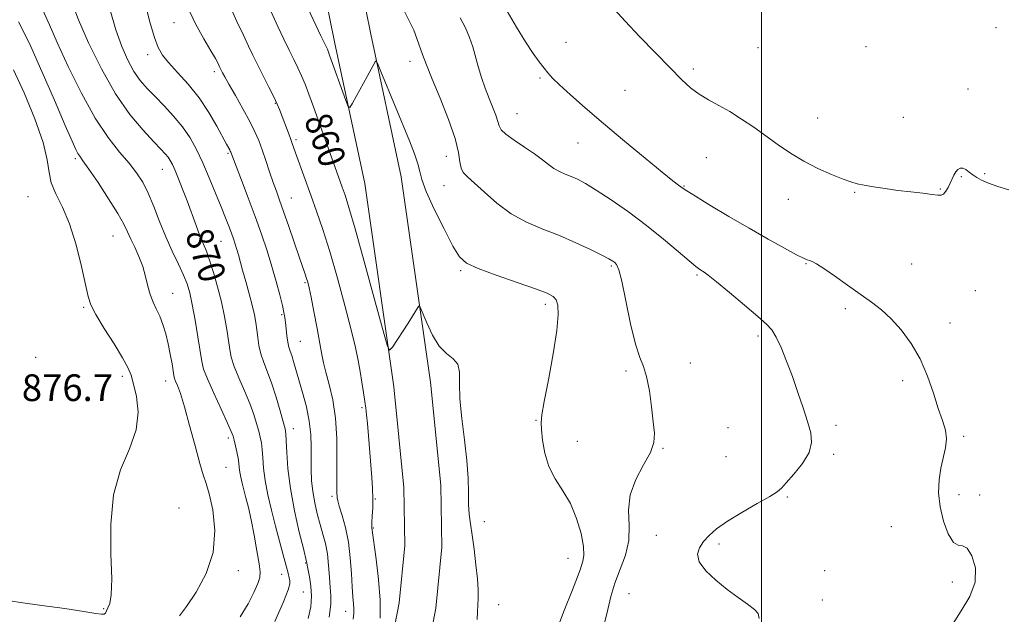
# Model space of a CAD drawing. Extents: x 2114800 to 2117700, y 364800 to 367700.
# Drawn here: x 2115778 to 2116073, y 365249 to 365427 of the extents above; entities that cross this region are included whole.
import ezdxf
from ezdxf.enums import TextEntityAlignment as Align

# ---------------------------------------------------------------- set-up
doc = ezdxf.new("R2010")
doc.units = 0
doc.header["$MEASUREMENT"] = 0
for name, color, linetype, lineweight in [('32000', 7, 'Continuous', 0), ('DTM HARD BREAKLINE', 7, 'Continuous', 0), ('DTM SPOT ELEVATION', 2, 'Continuous', 13), ('INDEX CONTOUR', 41, 'Continuous', 13), ('INDEX CONTOUR LABEL', 244, 'Continuous', 0), ('INTERMEDIATE CONTOUR', 44, 'Continuous', 0), ('SPOT ELEVATION', 7, 'Continuous', 0)]:
    doc.layers.add(name, color=color, linetype=linetype, lineweight=lineweight)
doc.styles.add('Style-ITALICS', font='ITALICS.shx')

msp = doc.modelspace()

# ---------------------------------------------------------------- linework, layer by layer
at = {"layer": '32000', "flags": 128}
msp.add_lwpolyline([(2116000, 367500), (2116000, 365000)], dxfattribs=at)
at = {"layer": 'DTM HARD BREAKLINE'}
for points in [[(2115769.99, 365157.9, 864.75), (2115796.95, 365161.78, 864.39), (2115824.98, 365169.48, 863.72), (2115851.18, 365179.02, 863.15), (2115876.67, 365196, 862.4), (2115889.68, 365213.28, 861.98), (2115898.88, 365231.77, 861.48), (2115902.57, 365251.16, 861.2), (2115904.44, 365269.44, 861.12), (2115904.05, 365287.9, 860.81), (2115900.98, 365318.74, 860.63), (2115892.26, 365380.18, 858.96), (2115883.15, 365422.9, 857.79), (2115878.66, 365445.1, 856.76), (2115866.67, 365484.45, 856.58), (2115856.41, 365520.42, 856.4), (2115831.63, 365594.1, 856.37), (2115808.39, 365660.47, 857.5)], [(2115768.99, 365168.93, 864.4), (2115794.69, 365172.62, 864.05), (2115821.62, 365180.03, 863.37), (2115846.15, 365188.95, 862.8), (2115868.97, 365204.16, 862.06), (2115880.23, 365219.12, 861.63), (2115888.3, 365235.33, 861.13), (2115891.62, 365252.76, 860.85), (2115893.36, 365269.89, 860.78), (2115893, 365287.24, 860.46), (2115890, 365317.41, 860.28), (2115881.36, 365378.24, 858.61), (2115872.32, 365420.65, 857.44), (2115867.92, 365442.39, 856.41), (2115856.06, 365481.32, 856.24), (2115845.84, 365517.13, 856.06), (2115821.16, 365590.51, 856.02), (2115797.95, 365656.82, 857.16)]]:
    msp.add_polyline3d(points, dxfattribs=at)
at = {"layer": 'DTM SPOT ELEVATION'}
for p in [(2115824.37, 365426.32, 864.8), (2116070.08, 365424.8, 849.1), (2115941.55, 365420.45, 851.3), (2116031.24, 365419.16, 848.8), (2115816.49, 365416.79, 866.5), (2115998.87, 365418.84, 849.1), (2115894.86, 365414.8, 856.6), (2115836.35, 365411.69, 864.4), (2115979.58, 365412.49, 849.7), (2115933.74, 365409.76, 852.2), (2115959.2, 365406.09, 850.9), (2116061.72, 365406.53, 849.3), (2115854.63, 365402.22, 862.1), (2115926.89, 365399.1, 853.1), (2116016.72, 365397.85, 849.4), (2116042.38, 365397.98, 849.1), (2115860.77, 365391.35, 861.7), (2115945.11, 365390.33, 852.87), (2115840.43, 365387.27, 866.2), (2115794.82, 365385.64, 874.3), (2115905.76, 365386.37, 856.74), (2115983.47, 365385.99, 850.7), (2115820.82, 365382.47, 870.8), (2116066.63, 365381.17, 849.9), (2116059.68, 365380.24, 850.1), (2115905.07, 365377.61, 856.74), (2115976.8, 365377.49, 851.9), (2116027.78, 365375.56, 850.1), (2116053.42, 365376.6, 849.9), (2115780.7, 365374.29, 877.1), (2115859.37, 365373.88, 863.2), (2116008.01, 365373.46, 850.5), (2115806.07, 365362.55, 874.9), (2115838.34, 365360.94, 868.9), (2116013.26, 365354.26, 852.1), (2115910.02, 365352.11, 858.23), (2115955.08, 365353.48, 856.2), (2116044.86, 365354.09, 851.2), (2115863.44, 365348.53, 864.2), (2115980.72, 365350.82, 854.2), (2115823.94, 365345.39, 873.2), (2116063.86, 365346.17, 851.2), (2115797.34, 365341.18, 876.2), (2115935.3, 365342.03, 858.4), (2116025.02, 365340.74, 852.3), (2115856.56, 365338.93, 866.2), (2116056.27, 365336.43, 851.6), (2115862.06, 365331, 865.1), (2115998.88, 365332.58, 854.4), (2115783, 365326.17, 876.8), (2115959.48, 365322.11, 856.3), (2115978.65, 365324.47, 855.4), (2115808.84, 365320.52, 876.4), (2115821.86, 365319.12, 874.6), (2116042.14, 365319.17, 852.3), (2115880.57, 365311.15, 862.2), (2115932.54, 365307.38, 858.1), (2115859.99, 365304.85, 867.4), (2115989.99, 365305.19, 855.5), (2116022.26, 365305.87, 853.5), (2115840.55, 365302.05, 872.4), (2116060.42, 365302.57, 851.8), (2115944.89, 365301.06, 857.2), (2115970.56, 365298.99, 855.9), (2115989.32, 365296.5, 855.3), (2116021.57, 365297.14, 853.7), (2115839.84, 365293.25, 873.1), (2115871.53, 365284.59, 864.3), (2115884.55, 365283.84, 861.9), (2116007.73, 365284.41, 853.8), (2116059.05, 365285.15, 851.8), (2116065.16, 365285.02, 851.9), (2115825.83, 365281.09, 875.4), (2115883.87, 365275.14, 861.9), (2115917.15, 365276.99, 859.5), (2116038.74, 365275.52, 852.4), (2115968.49, 365272.9, 855.1), (2115987.28, 365270.32, 853.6), (2115942.1, 365266.07, 858.8), (2115863.72, 365264.64, 868.1), (2115843.58, 365262.39, 873.5), (2115856.55, 365261.22, 870.6), (2116018.81, 365262.36, 853.2), (2116056.98, 365258.99, 852.1), (2115863.03, 365255.99, 869.1), (2115960.38, 365255.47, 854.9), (2115921.38, 365252.21, 859.4), (2116018.12, 365253.61, 853.3), (2115803.33, 365251, 876.1), (2115875.69, 365250.19, 864.6)]:
    msp.add_point(p, dxfattribs=at)
at = {"layer": 'INDEX CONTOUR'}
for points in [[(2115854.509, 365247.163, 870), (2115857.06, 365253.084, 870), (2115858.486, 365256.666, 870), (2115858.991, 365258.416, 870), (2115858.982, 365259.309, 870), (2115858.787, 365260.218, 870), (2115858.419, 365261.598, 870), (2115857.812, 365263.8, 870), (2115856.926, 365267.06, 870), (2115855.836, 365271.147, 870), (2115854.643, 365275.715, 870), (2115853.452, 365280.435, 870), (2115852.387, 365285.048, 870), (2115851.576, 365289.311, 870), (2115851.101, 365293.022, 870), (2115850.853, 365296.133, 870), (2115850.68, 365298.638, 870), (2115850.449, 365300.591, 870), (2115850.116, 365302.296, 870), (2115849.658, 365304.117, 870), (2115849.037, 365306.365, 870), (2115848.167, 365309.123, 870), (2115846.949, 365312.423, 870), (2115845.36, 365316.205, 870), (2115843.687, 365320.064, 870), (2115842.298, 365323.504, 870), (2115841.449, 365326.211, 870), (2115840.976, 365328.583, 870), (2115840.604, 365331.197, 870), (2115840.102, 365334.501, 870), (2115839.405, 365338.428, 870), (2115838.488, 365342.78, 870), (2115837.358, 365347.317, 870), (2115836.138, 365351.627, 870), (2115834.983, 365355.253, 870), (2115833.997, 365357.929, 870), (2115832.091, 365362.551, 870), (2115830.918, 365365.668, 870), (2115828.24, 365373.026, 870), (2115826.903, 365376.549, 870), (2115825.677, 365379.641, 870), (2115824.647, 365382.124, 870), (2115823.856, 365383.894, 870), (2115823.203, 365385.135, 870), (2115822.548, 365386.108, 870), (2115821.718, 365387.098, 870), (2115820.404, 365388.498, 870), (2115818.264, 365390.726, 870), (2115815.083, 365394.146, 870), (2115811.142, 365398.901, 870), (2115806.848, 365405.079, 870), (2115802.605, 365412.55, 870), (2115798.797, 365420.319, 870), (2115795.807, 365427.171, 870), (2115793.878, 365432.201, 870)], [(2115914.918, 365247.756, 860), (2115915.038, 365250, 860), (2115915.133, 365251.996, 860), (2115915.221, 365254.083, 860), (2115915.223, 365256.603, 860), (2115915.037, 365259.9, 860), (2115914.601, 365264.137, 860), (2115914.017, 365268.751, 860), (2115913.422, 365273.002, 860), (2115912.935, 365276.371, 860), (2115912.59, 365279.228, 860), (2115912.399, 365282.166, 860), (2115912.337, 365285.703, 860), (2115912.232, 365290.046, 860), (2115911.875, 365295.326, 860), (2115911.153, 365301.515, 860), (2115910.33, 365307.943, 860), (2115909.766, 365313.781, 860), (2115909.669, 365318.372, 860), (2115909.645, 365321.748, 860), (2115909.149, 365324.115, 860), (2115907.793, 365325.765, 860), (2115905.819, 365327.333, 860), (2115903.63, 365329.539, 860), (2115901.582, 365332.821, 860), (2115899.868, 365336.475, 860), (2115897.953, 365341.177, 860), (2115897.586, 365341.601, 860), (2115897.219, 365341.148, 860), (2115895.615, 365338.559, 860), (2115894.281, 365336.452, 860), (2115889.603, 365329.224, 860), (2115888.791, 365328.354, 860), (2115888.015, 365329.804, 860), (2115886.61, 365334.816, 860), (2115884.152, 365343.929, 860), (2115881.181, 365354.869, 860), (2115878.478, 365364.656, 860), (2115876.634, 365371.046, 860), (2115875.474, 365374.725, 860), (2115874.634, 365377.111, 860), (2115871.412, 365386.085, 860), (2115866.036, 365401.139, 860), (2115864.644, 365404.969, 860), (2115863.516, 365407.928, 860), (2115862.479, 365410.416, 860), (2115861.383, 365412.797, 860), (2115860.165, 365415.292, 860), (2115858.783, 365418.09, 860), (2115857.199, 365421.355, 860), (2115855.386, 365425.162, 860), (2115853.323, 365429.562, 860)], [(2116073.867, 365376.337, 850), (2116070.649, 365377.356, 850), (2116067.804, 365378.312, 850), (2116065.741, 365379.175, 850), (2116064.296, 365379.986, 850), (2116063.162, 365380.804, 850), (2116062.091, 365381.648, 850), (2116061.07, 365382.375, 850), (2116060.141, 365382.804, 850), (2116059.338, 365382.795, 850), (2116058.648, 365382.389, 850), (2116058.047, 365381.667, 850), (2116057.507, 365380.71, 850), (2116056.396, 365378.326, 850), (2116055.734, 365377.035, 850), (2116055.036, 365375.878, 850), (2116054.367, 365375.054, 850), (2116053.713, 365374.702, 850), (2116052.726, 365374.725, 850), (2116050.978, 365374.969, 850), (2116048.184, 365375.305, 850), (2116044.627, 365375.705, 850), (2116040.734, 365376.165, 850), (2116036.904, 365376.674, 850), (2116033.442, 365377.193, 850), (2116030.627, 365377.672, 850), (2116028.568, 365378.108, 850), (2116026.712, 365378.665, 850), (2116024.335, 365379.554, 850), (2116020.926, 365380.931, 850), (2116016.823, 365382.742, 850), (2116012.575, 365384.884, 850), (2116008.613, 365387.257, 850), (2116004.9, 365389.786, 850), (2115997.634, 365395.022, 850), (2115994.01, 365397.513, 850), (2115990.492, 365399.727, 850), (2115987.158, 365401.58, 850), (2115984.069, 365403.231, 850), (2115981.28, 365404.902, 850), (2115978.749, 365406.834, 850), (2115976.046, 365409.346, 850), (2115972.643, 365412.777, 850), (2115968.242, 365417.273, 850), (2115963.473, 365422.204, 850), (2115959.196, 365426.746, 850), (2115956.059, 365430.268, 850)]]:
    msp.add_polyline3d(points, dxfattribs=at)
at = {"layer": 'INTERMEDIATE CONTOUR'}
for points in [[(2115844.109, 365248.584, 872), (2115846.46, 365252.397, 872), (2115848.205, 365255.838, 872), (2115849.364, 365258.534, 872), (2115849.966, 365260.335, 872), (2115850.075, 365261.977, 872), (2115849.76, 365264.417, 872), (2115849.106, 365268.296, 872), (2115848.254, 365272.991, 872), (2115847.359, 365277.561, 872), (2115846.547, 365281.268, 872), (2115845.839, 365284.169, 872), (2115844.71, 365288.554, 872), (2115844.297, 365290.321, 872), (2115844.005, 365291.852, 872), (2115843.828, 365293.203, 872), (2115843.684, 365294.541, 872), (2115843.47, 365296.066, 872), (2115843.119, 365297.888, 872), (2115842.698, 365299.766, 872), (2115842.313, 365301.37, 872), (2115841.989, 365302.568, 872), (2115841.443, 365304.007, 872), (2115840.314, 365306.532, 872), (2115838.407, 365310.641, 872), (2115836.19, 365315.451, 872), (2115834.296, 365319.729, 872), (2115833.183, 365322.648, 872), (2115832.602, 365324.991, 872), (2115831.448, 365332.309, 872), (2115830.611, 365337.368, 872), (2115829.781, 365342.019, 872), (2115829.052, 365345.468, 872), (2115828.259, 365348.156, 872), (2115827.172, 365350.829, 872), (2115825.635, 365354.087, 872), (2115823.791, 365357.938, 872), (2115821.855, 365362.243, 872), (2115820.005, 365366.818, 872), (2115818.259, 365371.309, 872), (2115816.597, 365375.315, 872), (2115814.961, 365378.58, 872), (2115813.14, 365381.417, 872), (2115810.889, 365384.282, 872), (2115808.022, 365387.637, 872), (2115804.603, 365391.97, 872), (2115800.757, 365397.776, 872), (2115796.665, 365405.232, 872), (2115792.731, 365413.25, 872), (2115789.415, 365420.424, 872), (2115787.059, 365425.661, 872), (2115784.587, 365431.219, 872)], [(2115870.707, 365248.45, 866), (2115871.162, 365252.32, 866), (2115871.171, 365254.921, 866), (2115870.984, 365257.345, 866), (2115870.794, 365260.424, 866), (2115870.561, 365263.937, 866), (2115870.186, 365267.403, 866), (2115869.602, 365270.47, 866), (2115868.853, 365273.301, 866), (2115868.016, 365276.187, 866), (2115867.169, 365279.345, 866), (2115866.403, 365282.692, 866), (2115865.812, 365286.07, 866), (2115865.462, 365289.36, 866), (2115865.312, 365292.617, 866), (2115865.291, 365295.935, 866), (2115865.309, 365299.406, 866), (2115865.197, 365303.106, 866), (2115864.762, 365307.109, 866), (2115863.891, 365311.407, 866), (2115862.769, 365315.675, 866), (2115860.071, 365324.955, 866), (2115859.522, 365326.728, 866), (2115859.059, 365328.069, 866), (2115858.664, 365329.289, 866), (2115858.329, 365330.736, 866), (2115858.046, 365332.636, 866), (2115857.812, 365334.725, 866), (2115857.623, 365336.62, 866), (2115857.456, 365338.099, 866), (2115857.201, 365339.6, 866), (2115856.73, 365341.722, 866), (2115855.946, 365344.902, 866), (2115854.881, 365348.928, 866), (2115853.599, 365353.424, 866), (2115852.148, 365358.1, 866), (2115850.501, 365363.01, 866), (2115848.613, 365368.292, 866), (2115846.507, 365373.926, 866), (2115844.471, 365379.243, 866), (2115841.265, 365387.617, 866), (2115841.148, 365387.884, 866), (2115840.967, 365388.239, 866), (2115840.039, 365389.944, 866), (2115837.136, 365395.377, 866), (2115834.747, 365399.503, 866), (2115831.844, 365403.85, 866), (2115828.588, 365407.912, 866), (2115825.382, 365411.471, 866), (2115822.692, 365414.38, 866), (2115820.839, 365416.646, 866), (2115819.566, 365418.891, 866), (2115818.472, 365421.893, 866), (2115817.244, 365426.175, 866), (2115815.929, 365431.248, 866)], [(2115877.872, 365247.892, 864), (2115878.047, 365249.622, 864), (2115878.056, 365250.96, 864), (2115877.942, 365252.485, 864), (2115877.758, 365254.566, 864), (2115877.552, 365257.52, 864), (2115877.345, 365261.522, 864), (2115877.028, 365266.168, 864), (2115876.46, 365270.913, 864), (2115875.573, 365275.26, 864), (2115874.575, 365278.912, 864), (2115873.749, 365281.619, 864), (2115873.299, 365283.258, 864), (2115873.133, 365284.206, 864), (2115873.031, 365286.034, 864), (2115872.978, 365287.93, 864), (2115872.982, 365291.167, 864), (2115873.046, 365296.033, 864), (2115872.997, 365301.91, 864), (2115872.615, 365307.955, 864), (2115871.768, 365313.44, 864), (2115870.689, 365318.102, 864), (2115869.701, 365321.792, 864), (2115869.031, 365324.539, 864), (2115868.526, 365327.082, 864), (2115867.937, 365330.335, 864), (2115867.093, 365334.867, 864), (2115866.135, 365339.875, 864), (2115865.283, 365344.21, 864), (2115864.697, 365347.025, 864), (2115864.301, 365348.675, 864), (2115863.958, 365349.819, 864), (2115863.53, 365351.085, 864), (2115861.834, 365356.009, 864), (2115858.661, 365365.353, 864), (2115857.103, 365369.884, 864), (2115855.91, 365373.253, 864), (2115854.953, 365375.892, 864), (2115854.012, 365378.522, 864), (2115852.923, 365381.67, 864), (2115851.758, 365385.081, 864), (2115850.644, 365388.3, 864), (2115849.641, 365391.042, 864), (2115848.528, 365393.678, 864), (2115847.017, 365396.746, 864), (2115844.949, 365400.562, 864), (2115842.697, 365404.558, 864), (2115840.764, 365407.945, 864), (2115839.528, 365410.135, 864), (2115838.864, 365411.35, 864), (2115838.059, 365412.962, 864), (2115837.431, 365414.284, 864), (2115836.71, 365415.633, 864), (2115835.377, 365417.94, 864), (2115833.287, 365421.47, 864), (2115830.772, 365426.011, 864), (2115828.284, 365431.231, 864)], [(2115885.972, 365248.173, 862), (2115885.941, 365253.527, 862), (2115885.463, 365259.715, 862), (2115884.749, 365265.798, 862), (2115883.479, 365275.197, 862), (2115883.459, 365275.729, 862), (2115883.496, 365276.829, 862), (2115883.606, 365278.701, 862), (2115883.725, 365281.176, 862), (2115883.768, 365283.994, 862), (2115883.672, 365286.971, 862), (2115883.454, 365290.239, 862), (2115882.443, 365302.693, 862), (2115882.128, 365306.392, 862), (2115881.882, 365308.983, 862), (2115881.653, 365310.943, 862), (2115881.373, 365312.978, 862), (2115880.991, 365315.626, 862), (2115880.523, 365318.736, 862), (2115880.003, 365321.984, 862), (2115879.422, 365325.239, 862), (2115878.602, 365329.125, 862), (2115877.318, 365334.457, 862), (2115875.439, 365341.7, 862), (2115873.195, 365349.92, 862), (2115870.906, 365357.829, 862), (2115868.828, 365364.434, 862), (2115866.962, 365369.902, 862), (2115865.243, 365374.693, 862), (2115861.082, 365386.254, 862), (2115859.687, 365390.202, 862), (2115859.052, 365391.945, 862), (2115858.237, 365394.11, 862), (2115855.852, 365400.334, 862), (2115855.156, 365401.992, 862), (2115854.159, 365404.124, 862), (2115852.693, 365407.08, 862), (2115849.309, 365413.774, 862), (2115847.917, 365416.588, 862), (2115846.604, 365419.327, 862), (2115845.08, 365422.588, 862), (2115843.158, 365426.733, 862), (2115841.073, 365431.194, 862)], [(2115864.483, 365248.073, 868), (2115865.245, 365251.555, 868), (2115865.461, 365254.689, 868), (2115865.253, 365257.769, 868), (2115864.826, 365260.565, 868), (2115864.157, 365263.972, 868), (2115864.028, 365264.772, 868), (2115863.966, 365265.057, 868), (2115862.992, 365268.95, 868), (2115861.776, 365273.928, 868), (2115860.344, 365280.304, 868), (2115859.103, 365286.953, 868), (2115858.36, 365292.895, 868), (2115858.021, 365297.732, 868), (2115857.89, 365301.21, 868), (2115857.78, 365303.294, 868), (2115857.534, 365304.826, 868), (2115857.002, 365306.864, 868), (2115856.085, 365310.162, 868), (2115854.892, 365314.24, 868), (2115853.584, 365318.314, 868), (2115852.312, 365321.769, 868), (2115851.184, 365324.677, 868), (2115850.299, 365327.28, 868), (2115849.716, 365329.774, 868), (2115849.35, 365332.175, 868), (2115849.076, 365334.451, 868), (2115848.775, 365336.628, 868), (2115848.349, 365338.965, 868), (2115847.704, 365341.775, 868), (2115846.796, 365345.23, 868), (2115845.772, 365348.912, 868), (2115844.829, 365352.261, 868), (2115843.573, 365356.834, 868), (2115843.11, 365358.473, 868), (2115842.633, 365360.024, 868), (2115842.098, 365361.621, 868), (2115841.471, 365363.369, 868), (2115840.707, 365365.397, 868), (2115839.724, 365367.928, 868), (2115838.427, 365371.207, 868), (2115836.77, 365375.347, 868), (2115834.884, 365379.935, 868), (2115832.946, 365384.423, 868), (2115831.071, 365388.39, 868), (2115829.115, 365391.916, 868), (2115826.869, 365395.204, 868), (2115824.213, 365398.405, 868), (2115821.372, 365401.451, 868), (2115818.656, 365404.221, 868), (2115816.304, 365406.671, 868), (2115814.25, 365409.071, 868), (2115812.358, 365411.771, 868), (2115810.514, 365415.082, 868), (2115808.702, 365419.176, 868), (2115806.931, 365424.185, 868), (2115805.204, 365430.109, 868)], [(2115938.293, 365243.386, 858), (2115941.005, 365250.483, 858), (2115943.506, 365256.608, 858), (2115944.999, 365260.511, 858), (2115945.705, 365262.661, 858), (2115946.101, 365263.952, 858), (2115946.538, 365265.206, 858), (2115946.854, 365266.943, 858), (2115946.761, 365269.608, 858), (2115946.035, 365273.454, 858), (2115944.699, 365277.961, 858), (2115942.838, 365282.416, 858), (2115940.592, 365286.295, 858), (2115938.31, 365289.845, 858), (2115936.395, 365293.499, 858), (2115935.149, 365297.515, 858), (2115934.47, 365301.429, 858), (2115934.154, 365304.6, 858), (2115934.061, 365306.745, 858), (2115934.288, 365309.023, 858), (2115934.994, 365312.951, 858), (2115936.234, 365319.47, 858), (2115937.645, 365327.206, 858), (2115938.759, 365334.209, 858), (2115939.218, 365338.974, 858), (2115939.098, 365341.784, 858), (2115938.583, 365343.368, 858), (2115937.708, 365344.404, 858), (2115935.894, 365345.362, 858), (2115932.41, 365346.659, 858), (2115926.919, 365348.566, 858), (2115920.651, 365350.757, 858), (2115915.228, 365352.762, 858), (2115911.809, 365354.351, 858), (2115909.696, 365356.268, 858), (2115907.725, 365359.501, 858), (2115905.056, 365364.625, 858), (2115902.142, 365370.573, 858), (2115899.759, 365375.863, 858), (2115898.448, 365379.429, 858), (2115897.82, 365381.852, 858), (2115897.251, 365384.126, 858), (2115896.23, 365387.094, 858), (2115894.694, 365390.98, 858), (2115886.207, 365411.737, 858), (2115885.194, 365414.174, 858), (2115884.734, 365414.917, 858), (2115884.436, 365414.604, 858), (2115882.033, 365410.239, 858), (2115877.654, 365402.203, 858), (2115876.909, 365401.001, 858), (2115876.396, 365401.232, 858), (2115875.673, 365403.092, 858), (2115870.857, 365416.612, 858), (2115870.421, 365417.791, 858), (2115870.167, 365418.411, 858), (2115869.887, 365419.018, 858), (2115868.256, 365422.405, 858), (2115864.404, 365430.487, 858)], [(2115953.141, 365247.015, 856), (2115954.058, 365250.782, 856), (2115954.943, 365254.659, 856), (2115956.104, 365258.657, 856), (2115957.702, 365262.784, 856), (2115959.301, 365267.033, 856), (2115960.314, 365271.397, 856), (2115960.404, 365275.865, 856), (2115960.229, 365280.42, 856), (2115960.693, 365285.044, 856), (2115962.398, 365289.665, 856), (2115964.725, 365294.002, 856), (2115966.751, 365297.723, 856), (2115967.77, 365300.677, 856), (2115967.932, 365303.461, 856), (2115967.603, 365306.854, 856), (2115967.086, 365311.338, 856), (2115966.432, 365316.2, 856), (2115965.631, 365320.428, 856), (2115964.671, 365323.416, 856), (2115963.549, 365326.185, 856), (2115962.262, 365330.159, 856), (2115960.837, 365336.224, 856), (2115959.422, 365343.094, 856), (2115958.197, 365348.944, 856), (2115957.29, 365352.408, 856), (2115956.626, 365353.964, 856), (2115956.081, 365354.549, 856), (2115955.469, 365354.986, 856), (2115954.36, 365355.632, 856), (2115952.262, 365356.727, 856), (2115948.849, 365358.418, 856), (2115944.449, 365360.485, 856), (2115939.555, 365362.612, 856), (2115934.596, 365364.596, 856), (2115929.749, 365366.67, 856), (2115925.127, 365369.18, 856), (2115920.859, 365372.306, 856), (2115917.138, 365375.577, 856), (2115914.172, 365378.36, 856), (2115912.104, 365380.22, 856), (2115910.819, 365381.52, 856), (2115910.134, 365382.819, 856), (2115909.812, 365384.654, 856), (2115909.389, 365387.461, 856), (2115908.347, 365391.653, 856), (2115906.358, 365397.376, 856), (2115903.872, 365403.71, 856), (2115901.531, 365409.47, 856), (2115899.828, 365413.763, 856), (2115898.661, 365416.856, 856), (2115896.95, 365421.621, 856), (2115895.975, 365424.083, 856), (2115894.675, 365426.925, 856), (2115892.936, 365430.291, 856)], [(2115999.311, 365248.065, 854), (2115999.002, 365249.503, 854), (2115997.829, 365250.758, 854), (2115995.742, 365252.338, 854), (2115992.941, 365254.337, 854), (2115989.694, 365256.743, 854), (2115986.319, 365259.499, 854), (2115983.35, 365262.357, 854), (2115981.375, 365265.027, 854), (2115980.808, 365267.29, 854), (2115981.378, 365269.239, 854), (2115982.64, 365271.044, 854), (2115984.284, 365272.868, 854), (2115986.537, 365274.858, 854), (2115989.764, 365277.158, 854), (2115994.086, 365279.808, 854), (2115998.664, 365282.436, 854), (2116002.417, 365284.57, 854), (2116004.615, 365285.936, 854), (2116005.923, 365287.056, 854), (2116007.359, 365288.654, 854), (2116009.627, 365291.236, 854), (2116012.185, 365294.455, 854), (2116014.177, 365297.747, 854), (2116014.954, 365300.718, 854), (2116014.68, 365303.651, 854), (2116013.725, 365306.998, 854), (2116012.41, 365311.078, 854), (2116010.87, 365315.676, 854), (2116009.189, 365320.445, 854), (2116007.461, 365325.037, 854), (2116005.805, 365329.096, 854), (2116004.348, 365332.266, 854), (2116003.085, 365334.397, 854), (2116001.48, 365336.164, 854), (2115998.867, 365338.447, 854), (2115994.88, 365341.818, 854), (2115990.367, 365345.606, 854), (2115986.475, 365348.831, 854), (2115984.064, 365350.761, 854), (2115982.825, 365351.669, 854), (2115981.504, 365352.49, 854), (2115980.372, 365353.345, 854), (2115978.317, 365355.061, 854), (2115975.018, 365357.913, 854), (2115970.672, 365361.599, 854), (2115965.607, 365365.67, 854), (2115960.195, 365369.699, 854), (2115954.979, 365373.336, 854), (2115950.545, 365376.254, 854), (2115947.305, 365378.233, 854), (2115944.977, 365379.483, 854), (2115943.105, 365380.323, 854), (2115941.314, 365381.039, 854), (2115939.564, 365381.788, 854), (2115937.896, 365382.694, 854), (2115936.288, 365383.863, 854), (2115934.48, 365385.323, 854), (2115932.147, 365387.087, 854), (2115929.142, 365389.115, 854), (2115926.02, 365391.167, 854), (2115923.511, 365392.952, 854), (2115922.129, 365394.292, 854), (2115921.526, 365395.447, 854), (2115921.135, 365396.789, 854), (2115920.5, 365398.615, 854), (2115918.536, 365403.669, 854), (2115917.392, 365406.74, 854), (2115916.27, 365409.972, 854), (2115915.271, 365413.174, 854), (2115913.658, 365419.078, 854), (2115912.71, 365421.899, 854), (2115911.446, 365424.758, 854), (2115909.837, 365427.823, 854)], [(2116057.091, 365246.277, 852), (2116059.692, 365250.346, 852), (2116062.212, 365254.586, 852), (2116063.809, 365258.918, 852), (2116063.89, 365263.166, 852), (2116062.867, 365266.778, 852), (2116061.402, 365269.105, 852), (2116060.023, 365269.828, 852), (2116058.717, 365269.949, 852), (2116057.338, 365270.798, 852), (2116055.814, 365273.352, 852), (2116054.376, 365277.182, 852), (2116053.331, 365281.504, 852), (2116052.909, 365285.662, 852), (2116053.038, 365289.51, 852), (2116053.564, 365293.025, 852), (2116054.984, 365299.103, 852), (2116055.271, 365301.793, 852), (2116054.932, 365304.404, 852), (2116054.059, 365307.3, 852), (2116052.826, 365310.901, 852), (2116051.357, 365315.466, 852), (2116049.582, 365320.596, 852), (2116047.384, 365325.729, 852), (2116044.705, 365330.385, 852), (2116041.733, 365334.416, 852), (2116038.713, 365337.753, 852), (2116035.806, 365340.412, 852), (2116032.822, 365342.725, 852), (2116025.664, 365347.829, 852), (2116021.826, 365350.548, 852), (2116018.584, 365352.778, 852), (2116016.39, 365354.163, 852), (2116015.067, 365354.863, 852), (2116014.274, 365355.167, 852), (2116013.628, 365355.377, 852), (2116012.557, 365355.838, 852), (2116010.443, 365356.908, 852), (2116006.841, 365358.849, 852), (2116001.986, 365361.554, 852), (2115996.281, 365364.819, 852), (2115990.21, 365368.387, 852), (2115984.558, 365371.769, 852), (2115980.187, 365374.422, 852), (2115977.685, 365375.973, 852), (2115976.536, 365376.724, 852), (2115975.151, 365377.725, 852), (2115973.481, 365379.014, 852), (2115970.293, 365381.579, 852), (2115965.226, 365385.751, 852), (2115959.034, 365390.909, 852), (2115952.753, 365396.195, 852), (2115947.266, 365400.879, 852), (2115942.836, 365404.744, 852), (2115939.573, 365407.701, 852), (2115937.478, 365409.756, 852), (2115936.116, 365411.287, 852), (2115934.944, 365412.767, 852), (2115933.501, 365414.629, 852), (2115931.662, 365417.156, 852), (2115929.385, 365420.592, 852), (2115926.701, 365425.009, 852), (2115923.918, 365429.802, 852)], [(2115825.988, 365248.825, 874), (2115828.056, 365251.615, 874), (2115830.979, 365255.933, 874), (2115833.98, 365261.48, 874), (2115836.076, 365267.806, 874), (2115836.57, 365274.402, 874), (2115835.913, 365280.521, 874), (2115834.84, 365285.358, 874), (2115833.923, 365288.487, 874), (2115833.068, 365291.01, 874), (2115832.019, 365294.407, 874), (2115830.603, 365299.671, 874), (2115829.003, 365305.833, 874), (2115827.488, 365311.433, 874), (2115826.277, 365315.339, 874), (2115825.395, 365317.722, 874), (2115824.815, 365319.08, 874), (2115824.493, 365319.914, 874), (2115824.299, 365320.737, 874), (2115823.728, 365324.263, 874), (2115823.222, 365327.102, 874), (2115822.585, 365330.204, 874), (2115821.835, 365333.235, 874), (2115820.985, 365336.052, 874), (2115820.043, 365338.556, 874), (2115819.035, 365340.713, 874), (2115818.047, 365342.749, 874), (2115817.18, 365344.951, 874), (2115816.486, 365347.534, 874), (2115815.818, 365350.407, 874), (2115814.98, 365353.406, 874), (2115813.846, 365356.369, 874), (2115812.579, 365359.15, 874), (2115811.413, 365361.604, 874), (2115810.459, 365363.723, 874), (2115809.334, 365366.042, 874), (2115807.532, 365369.228, 874), (2115804.762, 365373.649, 874), (2115801.606, 365378.467, 874), (2115798.859, 365382.539, 874), (2115797.118, 365385.034, 874), (2115796.168, 365386.357, 874), (2115795.594, 365387.223, 874), (2115794.975, 365388.396, 874), (2115793.865, 365390.849, 874), (2115791.812, 365395.603, 874), (2115788.588, 365403.139, 874), (2115784.861, 365411.764, 874), (2115781.522, 365419.243, 874), (2115779.249, 365423.931, 874), (2115777.861, 365426.547, 874)], [(2115773.445, 365253.634, 876), (2115778.407, 365252.828, 876), (2115784.856, 365251.945, 876), (2115791.685, 365250.994, 876), (2115797.416, 365250.16, 876), (2115800.944, 365249.596, 876), (2115802.684, 365249.331, 876), (2115803.425, 365249.362, 876), (2115803.848, 365249.686, 876), (2115804.193, 365250.304, 876), (2115804.591, 365251.218, 876), (2115805.109, 365252.585, 876), (2115805.565, 365255.179, 876), (2115805.713, 365259.931, 876), (2115805.468, 365267.352, 876), (2115805.395, 365276.268, 876), (2115806.22, 365285.089, 876), (2115808.359, 365292.57, 876), (2115810.998, 365298.863, 876), (2115813.01, 365304.47, 876), (2115813.575, 365309.745, 876), (2115813.08, 365314.45, 876), (2115812.216, 365318.202, 876), (2115811.476, 365320.843, 876), (2115810.557, 365323.126, 876), (2115808.959, 365326.031, 876), (2115806.401, 365330.193, 876), (2115803.472, 365334.874, 876), (2115800.977, 365338.99, 876), (2115799.492, 365341.86, 876), (2115798.655, 365344.408, 876), (2115796.665, 365353.402, 876), (2115795.03, 365359.892, 876), (2115793.078, 365366.149, 876), (2115790.966, 365371.178, 876), (2115789.027, 365375.121, 876), (2115787.638, 365378.407, 876), (2115786.977, 365381.536, 876), (2115786.433, 365385.283, 876), (2115785.195, 365390.493, 876), (2115782.717, 365397.6, 876), (2115779.514, 365405.381, 876), (2115776.364, 365412.199, 876)]]:
    msp.add_polyline3d(points, dxfattribs=at)

# ---------------------------------------------------------------- texts
at = {"layer": 'INDEX CONTOUR LABEL', "style": 'Style-ITALICS', "width": 0.875}
for s, rotation, p in [('860', 289.7, (2115866.895, 365398.742, 860)), ('870', 287.9, (2115831.43, 365364.308, 870))]:
    msp.add_text(s, height=8, rotation=rotation, dxfattribs=at).set_placement(p, align=Align.MIDDLE_LEFT)
at = {"layer": 'SPOT ELEVATION', "style": 'Style-ITALICS'}
msp.add_text('876.7', height=8, dxfattribs=at).set_placement((2115778.829, 365313.119, 876.729))

doc.saveas('drawing.dxf')
